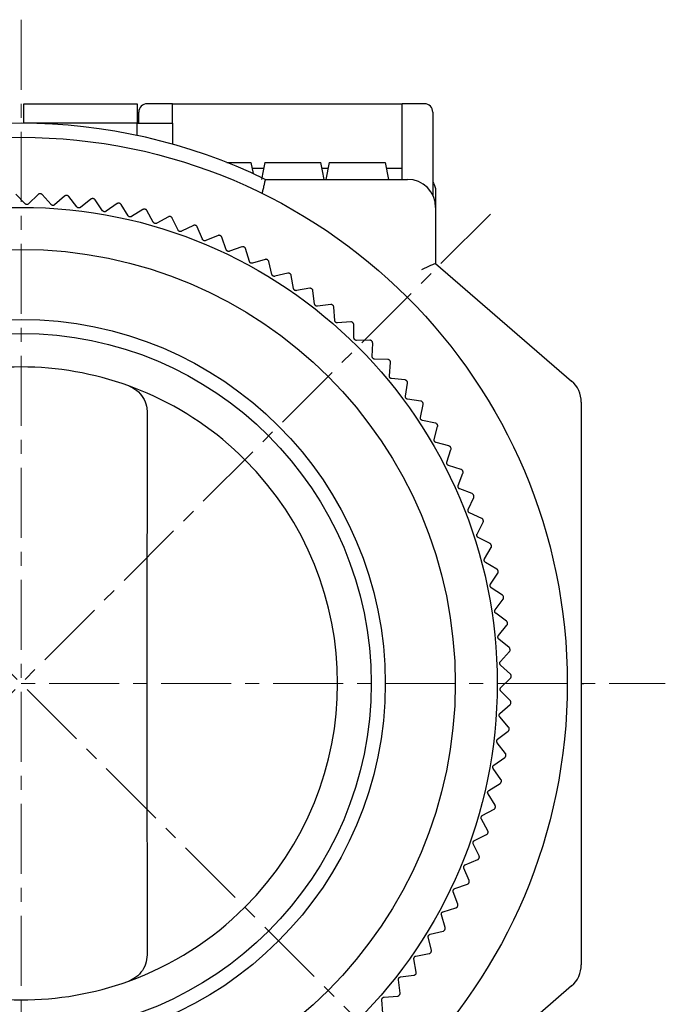
# Model space of a CAD drawing. Units: millimetres. Extents: x -425 to -7, y 6 to 220.
# Drawn here: x -80 to -57, y 89 to 124 of the extents above; entities that cross this region are included whole.
import ezdxf

# ---------------------------------------------------------------- set-up
doc = ezdxf.new("R2010")
doc.units = ezdxf.units.MM
doc.linetypes.add('CENTERX2', pattern=[4, 2.5, -0.5, 0.5, -0.5])
for name, color, linetype, lineweight in [('CENTER-ScaleR1', 7, 'CENTERX2', 13), ('中線', 3, 'Continuous', 25), ('中線-ScaleR1', 3, 'Continuous', 25)]:
    doc.layers.add(name, color=color, linetype=linetype, lineweight=lineweight)

msp = doc.modelspace()

# ---------------------------------------------------------------- linework, layer by layer
at = {"layer": 'CENTER-ScaleR1', "color": 7}
for p, q in [((-80, 123.7), (-80, 76.3)), ((-103, 100), (-57, 100))]:
    msp.add_line(p, q, dxfattribs=at)
at = {"layer": 'CENTER-ScaleR1'}
for p, q in [((-96.758, 116.758), (-63.242, 83.242)), ((-63.242, 116.758), (-96.758, 83.242))]:
    msp.add_line(p, q, dxfattribs=at)
at = {"layer": '中線', "color": 7, "flags": 128}
for points in [[(-71.3, 118.6), (-71.361, 118.3), (-71.422, 118)], [(-69.178, 118), (-69.239, 118.3), (-69.3, 118.6)], [(-79.308, 117.486), (-79.31, 117.486), (-79.312, 117.486), (-79.314, 117.487), (-79.316, 117.487), (-79.317, 117.487), (-79.319, 117.487), (-79.321, 117.487), (-79.323, 117.487)], [(-77.422, 117.309), (-77.424, 117.309), (-77.425, 117.31), (-77.427, 117.31), (-77.429, 117.31), (-77.431, 117.31), (-77.432, 117.311), (-77.434, 117.311), (-77.436, 117.311)], [(-73.761, 116.35), (-73.763, 116.351), (-73.765, 116.351), (-73.766, 116.352), (-73.768, 116.353), (-73.77, 116.353), (-73.771, 116.354), (-73.773, 116.355), (-73.775, 116.355)], [(-65.2, 115), (-65.208, 114.997), (-65.23, 114.986), (-65.267, 114.969), (-65.317, 114.947), (-65.379, 114.918), (-65.45, 114.886), (-65.529, 114.85), (-65.613, 114.811), (-65.7, 114.771)], [(-63.208, 104.928), (-63.209, 104.93), (-63.209, 104.931), (-63.21, 104.933), (-63.21, 104.935), (-63.211, 104.937), (-63.211, 104.938), (-63.212, 104.94), (-63.212, 104.942)], [(-62.632, 102.147), (-62.632, 102.148), (-62.633, 102.15), (-62.633, 102.152), (-62.633, 102.154), (-62.633, 102.155), (-62.633, 102.157), (-62.634, 102.159), (-62.634, 102.161)], [(-62.541, 101.203), (-62.542, 101.205), (-62.542, 101.207), (-62.542, 101.208), (-62.542, 101.21), (-62.542, 101.212), (-62.542, 101.214), (-62.542, 101.216), (-62.542, 101.217)], [(-62.514, 99.308), (-62.514, 99.31), (-62.514, 99.312), (-62.513, 99.314), (-62.513, 99.316), (-62.513, 99.317), (-62.513, 99.319), (-62.513, 99.321), (-62.513, 99.323)], [(-62.691, 97.422), (-62.691, 97.424), (-62.69, 97.425), (-62.69, 97.427), (-62.69, 97.429), (-62.69, 97.431), (-62.689, 97.432), (-62.689, 97.434), (-62.689, 97.436)], [(-63.65, 93.761), (-63.649, 93.763), (-63.649, 93.765), (-63.648, 93.766), (-63.647, 93.768), (-63.647, 93.77), (-63.646, 93.771), (-63.645, 93.773), (-63.645, 93.775)]]:
    msp.add_lwpolyline(points, dxfattribs=at)
at = {"layer": '中線-ScaleR1', "color": 7}
for p, q in [((-79.9, 120.7), (-75.85, 120.7)), ((-79.9, 120), (-79.9, 120.7)), ((-75.85, 120.7), (-75.85, 120)), ((-74.6, 120.7), (-75.5, 120.7)), ((-74.6, 120), (-74.6, 120.7)), ((-74.6, 120.7), (-66.4, 120.7)), ((-65.6, 120.7), (-66.4, 120.7)), ((-66.4, 118), (-66.4, 120.7)), ((-75.8, 120), (-75.8, 120.4)), ((-65.3, 120.4), (-65.3, 117.436)), ((-79.9, 120), (-79.9, 120)), ((-75.85, 120), (-79.9, 120)), ((-75.85, 119.565), (-75.85, 120)), ((-75.85, 120), (-74.6, 120)), ((-74.6, 120), (-74.6, 119.94)), ((-74.6, 119.94), (-74.6, 119.257)), ((-72.649, 118.6), (-71.8, 118.6)), ((-71.8, 118.6), (-71.72, 118.205)), ((-69, 118.6), (-69.122, 118)), ((-69, 118.6), (-67, 118.6)), ((-67, 118.6), (-66.878, 118)), ((-71.759, 118.398), (-71.341, 118.398)), ((-69.259, 118.398), (-69.041, 118.398)), ((-66.959, 118.398), (-66.4, 118.398)), ((-71.282, 118), (-66.2, 118)), ((-79.857, 117.13), (-80.19, 117.471)), ((-79.389, 117.461), (-79.73, 117.128)), ((-78.93, 117.097), (-79.244, 117.456)), ((-78.363, 117.423), (-78.377, 117.425)), ((-65.2, 117.5), (-65.2, 117)), ((-78.445, 117.403), (-78.803, 117.089)), ((-78.006, 117.014), (-78.3, 117.389)), ((-77.505, 117.293), (-77.88, 116.999)), ((-77.088, 116.881), (-77.361, 117.272)), ((-76.572, 117.132), (-76.963, 116.859)), ((-76.489, 117.144), (-76.503, 117.147)), ((-76.178, 116.699), (-76.43, 117.103)), ((-75.65, 116.922), (-76.054, 116.67)), ((-75.566, 116.929), (-75.579, 116.932)), ((-75.28, 116.467), (-75.51, 116.885)), ((-65.2, 117), (-65.2, 115)), ((-74.74, 116.661), (-75.158, 116.432)), ((-74.656, 116.664), (-74.669, 116.668)), ((-74.395, 116.188), (-74.602, 116.617)), ((-73.846, 116.352), (-74.275, 116.146)), ((-73.527, 115.86), (-73.71, 116.301)), ((-72.969, 115.995), (-73.409, 115.812)), ((-72.885, 115.988), (-72.898, 115.994)), ((-72.678, 115.487), (-72.837, 115.936)), ((-72.114, 115.591), (-72.563, 115.432)), ((-72.03, 115.58), (-72.043, 115.586)), ((-71.85, 115.068), (-71.985, 115.525)), ((-71.281, 115.141), (-71.739, 115.007)), ((-71.198, 115.125), (-71.211, 115.133)), ((-71.046, 114.604), (-71.156, 115.068)), ((-65.2, 115), (-60.346, 110.799)), ((-70.474, 114.647), (-70.938, 114.537)), ((-70.392, 114.627), (-70.404, 114.635)), ((-70.269, 114.098), (-70.353, 114.567)), ((-69.695, 114.11), (-70.164, 114.026)), ((-69.615, 114.085), (-69.626, 114.094)), ((-69.52, 113.551), (-69.579, 114.024)), ((-68.946, 113.531), (-69.42, 113.472)), ((-68.867, 113.502), (-68.878, 113.511)), ((-68.802, 112.963), (-68.835, 113.439)), ((-68.23, 112.913), (-68.706, 112.88)), ((-68.153, 112.88), (-68.163, 112.889)), ((-68.116, 112.338), (-68.123, 112.815)), ((-67.548, 112.257), (-68.025, 112.25)), ((-67.473, 112.219), (-67.483, 112.23)), ((-67.466, 111.677), (-67.447, 112.153)), ((-66.903, 111.565), (-67.379, 111.583)), ((-66.852, 110.981), (-66.808, 111.456)), ((-66.829, 111.523), (-66.839, 111.534)), ((-66.296, 110.839), (-66.771, 110.883)), ((-66.225, 110.793), (-66.234, 110.805)), ((-66.277, 110.253), (-66.207, 110.725)), ((-65.729, 110.081), (-66.201, 110.151)), ((-65.661, 110.032), (-65.669, 110.043)), ((-60, 110.043), (-60, 89.957)), ((-65.742, 109.495), (-65.646, 109.962)), ((-65.205, 109.293), (-65.672, 109.389)), ((-65.249, 108.709), (-65.128, 109.17)), ((-65.139, 109.241), (-65.146, 109.253)), ((-64.723, 108.479), (-65.184, 108.599)), ((-64.799, 107.898), (-64.653, 108.352)), ((-64.66, 108.423), (-64.667, 108.435)), ((-64.287, 107.639), (-64.741, 107.785)), ((-64.227, 107.58), (-64.233, 107.593)), ((-64.393, 107.063), (-64.224, 107.509)), ((-63.896, 106.777), (-64.341, 106.947)), ((-64.034, 106.208), (-63.84, 106.644)), ((-63.839, 106.715), (-63.845, 106.728)), ((-63.553, 105.896), (-63.988, 106.089)), ((-63.5, 105.83), (-63.504, 105.843)), ((-63.721, 105.335), (-63.504, 105.759)), ((-63.258, 104.996), (-63.682, 105.213)), ((-63.456, 104.445), (-63.217, 104.857)), ((-63.012, 104.083), (-63.424, 104.322)), ((-63.24, 103.543), (-62.978, 103.942)), ((-62.966, 104.012), (-62.969, 104.026)), ((-62.816, 103.157), (-63.214, 103.419)), ((-63.073, 102.631), (-62.79, 103.014)), ((-62.774, 103.084), (-62.776, 103.098)), ((-62.67, 102.222), (-63.054, 102.505)), ((-62.955, 101.71), (-62.652, 102.078)), ((-62.575, 101.281), (-62.943, 101.584)), ((-62.888, 100.785), (-62.565, 101.136)), ((-62.531, 100.335), (-62.882, 100.658)), ((-62.502, 100.256), (-62.502, 100.27)), ((-62.87, 99.857), (-62.529, 100.19)), ((-60, 100), (-59.912, 100)), ((-62.539, 99.389), (-62.872, 99.73)), ((-62.903, 98.93), (-62.544, 99.244)), ((-62.597, 98.445), (-62.911, 98.803)), ((-62.986, 98.006), (-62.611, 98.3)), ((-62.577, 98.363), (-62.575, 98.377)), ((-62.707, 97.505), (-63.001, 97.88)), ((-63.119, 97.088), (-62.728, 97.361)), ((-62.868, 96.572), (-63.141, 96.963)), ((-63.301, 96.178), (-62.897, 96.43)), ((-62.856, 96.489), (-62.853, 96.503)), ((-63.078, 95.65), (-63.33, 96.054)), ((-63.533, 95.28), (-63.115, 95.51)), ((-63.071, 95.566), (-63.068, 95.579)), ((-63.339, 94.74), (-63.568, 95.158)), ((-63.812, 94.395), (-63.383, 94.602)), ((-63.336, 94.656), (-63.332, 94.669)), ((-63.648, 93.846), (-63.854, 94.275)), ((-64.14, 93.527), (-63.699, 93.71)), ((-64.005, 92.969), (-64.188, 93.409)), ((-64.513, 92.678), (-64.064, 92.837)), ((-64.012, 92.885), (-64.006, 92.898)), ((-64.409, 92.114), (-64.568, 92.563)), ((-64.932, 91.85), (-64.475, 91.985)), ((-64.42, 92.03), (-64.414, 92.043)), ((-64.859, 91.281), (-64.993, 91.739)), ((-65.396, 91.046), (-64.932, 91.156)), ((-64.875, 91.198), (-64.867, 91.211)), ((-65.353, 90.474), (-65.463, 90.938)), ((-65.902, 90.269), (-65.433, 90.353)), ((-65.373, 90.392), (-65.365, 90.404)), ((-65.89, 89.695), (-65.974, 90.164)), ((-66.469, 88.946), (-66.528, 89.42)), ((-66.449, 89.52), (-65.976, 89.579)), ((-65.915, 89.615), (-65.906, 89.626)), ((-60.346, 89.201), (-65.2, 85)), ((-67.087, 88.23), (-67.12, 88.706)), ((-67.037, 88.802), (-66.561, 88.835)), ((-66.498, 88.867), (-66.489, 88.878))]:
    msp.add_line(p, q, dxfattribs=at)
at = {"layer": '中線-ScaleR1', "color": 6}
for p, q in [((-75.5, 110.365), (-76.159, 110.627)), ((-75.506, 104.5), (-75.506, 95.5))]:
    msp.add_line(p, q, dxfattribs=at)
at = {"layer": '中線-ScaleR1', "color": 7}
for radius in [19.5, 17, 15.5, 13]:
    msp.add_circle((-80, 100), radius, dxfattribs=at)
at = {"layer": '中線-ScaleR1', "color": 6}
msp.add_circle((-80, 100), 12.5, dxfattribs=at)
at = {"layer": '中線-ScaleR1', "color": 7}
for centre, radius, start, end in [((-75.5, 120.4), 0.3, 90, 180), ((-65.6, 120.4), 0.3, 0, 90), ((-80, 100), 20, 64.1581, 115.8419), ((-66.2, 117), 1, 0, 90), ((-61, 110.043), 1, 0, 49.1276), ((-61, 89.957), 1, 310.8724, 0)]:
    msp.add_arc(centre, radius, start, end, dxfattribs=at)
at = {"layer": '中線-ScaleR1', "color": 6}
for start, end in [(70.129, 109.871), (45, 66.5324), (315, 45), (289.871, 315), (250.129, 289.871)]:
    msp.add_arc((-80, 100), 11.3, start, end, dxfattribs=at)
at = {"layer": '中線-ScaleR1', "color": 7}
for points, knots in [([(-71.3, 118.6), (-71.3, 118.6), (-71.299, 118.6), (-71.288, 118.6), (-71.264, 118.6), (-71.231, 118.6), (-71.195, 118.6), (-71.151, 118.6), (-71.101, 118.6), (-71.041, 118.6), (-70.971, 118.6), (-70.895, 118.6), (-70.809, 118.6), (-70.714, 118.6), (-70.637, 118.6), (-70.556, 118.6), (-70.471, 118.6), (-70.376, 118.6), (-70.272, 118.6), (-70.161, 118.6), (-70.055, 118.6), (-69.954, 118.6), (-69.861, 118.6), (-69.776, 118.6), (-69.698, 118.6), (-69.629, 118.6), (-69.567, 118.6), (-69.494, 118.6), (-69.435, 118.6), (-69.388, 118.6), (-69.35, 118.6), (-69.323, 118.6), (-69.307, 118.6), (-69.3, 118.6), (-69.302, 118.6), (-69.302, 118.6)], [0, 0, 0, 0, 0.016835, 0.063637, 0.110441, 0.133828, 0.180642, 0.20403, 0.22742, 0.274263, 0.297657, 0.321054, 0.366292, 0.388864, 0.411441, 0.434024, 0.456613, 0.479206, 0.507132, 0.535057, 0.562971, 0.590873, 0.618763, 0.646639, 0.674504, 0.702363, 0.730216, 0.758065, 0.813847, 0.841689, 0.869529, 0.925266, 0.953105, 0.980943, 1, 1, 1, 1]), ([(-71.282, 118), (-71.283, 117.995), (-71.286, 117.984), (-71.305, 117.901), (-71.333, 117.779), (-71.365, 117.64), (-71.388, 117.543), (-71.397, 117.502), (-71.398, 117.5)], [0, 0, 0, 0, 0.207864, 0.415648, 0.625736, 0.840891, 0.991503, 1, 1, 1, 1]), ([(-65.3, 117.903), (-65.283, 117.876), (-65.213, 117.764), (-65.2, 117.612), (-65.2, 117.504), (-65.2, 117.5)], [0, 0, 0, 0, 0.238572, 0.975064, 1, 1, 1, 1]), ([(-79.323, 117.487), (-79.332, 117.486), (-79.35, 117.485), (-79.373, 117.475), (-79.384, 117.466), (-79.389, 117.461)], [0, 0, 0, 0, 0.360718, 0.723358, 1, 1, 1, 1]), ([(-79.244, 117.456), (-79.251, 117.462), (-79.265, 117.475), (-79.288, 117.485), (-79.303, 117.486), (-79.308, 117.486)], [0, 0, 0, 0, 0.397484, 0.800176, 1, 1, 1, 1]), ([(-78.377, 117.425), (-78.386, 117.425), (-78.404, 117.425), (-78.428, 117.416), (-78.439, 117.407), (-78.445, 117.403)], [0, 0, 0, 0, 0.360731, 0.723375, 1, 1, 1, 1]), ([(-78.3, 117.389), (-78.307, 117.396), (-78.32, 117.41), (-78.343, 117.42), (-78.358, 117.423), (-78.363, 117.423)], [0, 0, 0, 0, 0.397337, 0.800049, 1, 1, 1, 1]), ([(-79.73, 117.128), (-79.737, 117.122), (-79.752, 117.111), (-79.78, 117.102), (-79.809, 117.103), (-79.834, 117.111), (-79.85, 117.122), (-79.856, 117.129), (-79.857, 117.13)], [0, 0, 0, 0, 0.203764, 0.410119, 0.599987, 0.780893, 0.969563, 1, 1, 1, 1]), ([(-78.803, 117.089), (-78.811, 117.083), (-78.826, 117.072), (-78.855, 117.065), (-78.883, 117.067), (-78.908, 117.077), (-78.923, 117.089), (-78.929, 117.096), (-78.93, 117.097)], [0, 0, 0, 0, 0.203699, 0.410063, 0.599936, 0.780841, 0.969511, 1, 1, 1, 1]), ([(-77.436, 117.311), (-77.445, 117.312), (-77.463, 117.313), (-77.487, 117.305), (-77.499, 117.297), (-77.505, 117.293)], [0, 0, 0, 0, 0.360737, 0.723368, 1, 1, 1, 1]), ([(-77.361, 117.272), (-77.367, 117.279), (-77.38, 117.293), (-77.402, 117.305), (-77.417, 117.308), (-77.422, 117.309)], [0, 0, 0, 0, 0.397167, 0.799903, 1, 1, 1, 1]), ([(-76.503, 117.147), (-76.512, 117.148), (-76.53, 117.15), (-76.554, 117.144), (-76.567, 117.136), (-76.572, 117.132)], [0, 0, 0, 0, 0.360738, 0.723374, 1, 1, 1, 1]), ([(-76.43, 117.103), (-76.436, 117.111), (-76.447, 117.126), (-76.469, 117.139), (-76.484, 117.143), (-76.489, 117.144)], [0, 0, 0, 0, 0.3973457, 0.8000487, 1, 1, 1, 1]), ([(-77.88, 116.999), (-77.888, 116.994), (-77.903, 116.983), (-77.932, 116.978), (-77.96, 116.982), (-77.985, 116.993), (-77.999, 117.005), (-78.005, 117.013), (-78.006, 117.014)], [0, 0, 0, 0, 0.203622, 0.409997, 0.599874, 0.78078, 0.969443, 1, 1, 1, 1]), ([(-76.963, 116.859), (-76.971, 116.854), (-76.987, 116.845), (-77.016, 116.841), (-77.044, 116.846), (-77.068, 116.859), (-77.081, 116.872), (-77.087, 116.88), (-77.088, 116.881)], [0, 0, 0, 0, 0.203532, 0.409918, 0.599804, 0.780707, 0.969365, 1, 1, 1, 1]), ([(-75.579, 116.932), (-75.588, 116.934), (-75.606, 116.937), (-75.631, 116.932), (-75.644, 116.925), (-75.65, 116.922)], [0, 0, 0, 0, 0.360734, 0.723367, 1, 1, 1, 1]), ([(-75.51, 116.885), (-75.515, 116.893), (-75.525, 116.909), (-75.546, 116.923), (-75.561, 116.927), (-75.566, 116.929)], [0, 0, 0, 0, 0.397495, 0.800184, 1, 1, 1, 1]), ([(-76.054, 116.67), (-76.063, 116.666), (-76.079, 116.657), (-76.109, 116.655), (-76.136, 116.662), (-76.16, 116.676), (-76.172, 116.689), (-76.178, 116.698), (-76.178, 116.699)], [0, 0, 0, 0, 0.203612, 0.409989, 0.599868, 0.780773, 0.969437, 1, 1, 1, 1]), ([(-75.158, 116.432), (-75.166, 116.428), (-75.183, 116.421), (-75.213, 116.42), (-75.24, 116.428), (-75.262, 116.443), (-75.274, 116.458), (-75.279, 116.466), (-75.28, 116.467)], [0, 0, 0, 0, 0.203696, 0.410057, 0.599929, 0.78083, 0.9695, 1, 1, 1, 1]), ([(-74.669, 116.668), (-74.678, 116.67), (-74.696, 116.674), (-74.721, 116.671), (-74.734, 116.664), (-74.74, 116.661)], [0, 0, 0, 0, 0.360714, 0.723348, 1, 1, 1, 1]), ([(-74.602, 116.617), (-74.607, 116.625), (-74.616, 116.641), (-74.637, 116.657), (-74.651, 116.662), (-74.656, 116.664)], [0, 0, 0, 0, 0.397623, 0.800297, 1, 1, 1, 1]), ([(-74.275, 116.146), (-74.284, 116.142), (-74.301, 116.136), (-74.331, 116.137), (-74.358, 116.146), (-74.379, 116.163), (-74.39, 116.178), (-74.395, 116.186), (-74.395, 116.188)], [0, 0, 0, 0, 0.203759, 0.410114, 0.599977, 0.780884, 0.969564, 1, 1, 1, 1]), ([(-73.775, 116.355), (-73.783, 116.358), (-73.801, 116.363), (-73.826, 116.36), (-73.84, 116.355), (-73.846, 116.352)], [0, 0, 0, 0, 0.360688, 0.723325, 1, 1, 1, 1]), ([(-73.71, 116.301), (-73.715, 116.309), (-73.723, 116.326), (-73.743, 116.342), (-73.757, 116.348), (-73.761, 116.35)], [0, 0, 0, 0, 0.397737, 0.800384, 1, 1, 1, 1]), ([(-73.409, 115.812), (-73.418, 115.809), (-73.436, 115.803), (-73.466, 115.806), (-73.492, 115.817), (-73.512, 115.835), (-73.523, 115.85), (-73.527, 115.859), (-73.527, 115.86)], [0, 0, 0, 0, 0.203817, 0.410163, 0.600028, 0.780937, 0.96961, 1, 1, 1, 1]), ([(-72.898, 115.994), (-72.907, 115.997), (-72.924, 116.003), (-72.949, 116.002), (-72.963, 115.997), (-72.969, 115.995)], [0, 0, 0, 0, 0.360654, 0.723288, 1, 1, 1, 1]), ([(-72.837, 115.936), (-72.841, 115.945), (-72.849, 115.962), (-72.867, 115.979), (-72.881, 115.986), (-72.885, 115.988)], [0, 0, 0, 0, 0.397818, 0.800463, 1, 1, 1, 1]), ([(-72.563, 115.432), (-72.572, 115.43), (-72.59, 115.425), (-72.619, 115.429), (-72.645, 115.442), (-72.665, 115.46), (-72.674, 115.476), (-72.677, 115.486), (-72.678, 115.487)], [0, 0, 0, 0, 0.203866, 0.410206, 0.600064, 0.780972, 0.969655, 1, 1, 1, 1]), ([(-72.043, 115.586), (-72.051, 115.59), (-72.068, 115.596), (-72.093, 115.597), (-72.107, 115.593), (-72.114, 115.591)], [0, 0, 0, 0, 0.36061, 0.723245, 1, 1, 1, 1]), ([(-71.985, 115.525), (-71.988, 115.534), (-71.995, 115.551), (-72.013, 115.57), (-72.026, 115.577), (-72.03, 115.58)], [0, 0, 0, 0, 0.397912, 0.800539, 1, 1, 1, 1]), ([(-71.739, 115.007), (-71.748, 115.005), (-71.766, 115.001), (-71.795, 115.007), (-71.82, 115.021), (-71.838, 115.04), (-71.847, 115.057), (-71.85, 115.066), (-71.85, 115.068)], [0, 0, 0, 0, 0.203908, 0.410245, 0.6001, 0.781004, 0.969686, 1, 1, 1, 1]), ([(-71.211, 115.133), (-71.219, 115.136), (-71.235, 115.144), (-71.26, 115.146), (-71.275, 115.143), (-71.281, 115.141)], [0, 0, 0, 0, 0.360563, 0.723189, 1, 1, 1, 1]), ([(-71.156, 115.068), (-71.159, 115.077), (-71.165, 115.095), (-71.181, 115.114), (-71.194, 115.123), (-71.198, 115.125)], [0, 0, 0, 0, 0.397978, 0.800592, 1, 1, 1, 1]), ([(-70.404, 114.635), (-70.412, 114.639), (-70.428, 114.647), (-70.453, 114.65), (-70.468, 114.648), (-70.474, 114.647)], [0, 0, 0, 0, 0.36049, 0.723121, 1, 1, 1, 1]), ([(-70.353, 114.567), (-70.356, 114.576), (-70.361, 114.595), (-70.376, 114.615), (-70.388, 114.624), (-70.392, 114.627)], [0, 0, 0, 0, 0.398032, 0.800638, 1, 1, 1, 1]), ([(-70.938, 114.537), (-70.947, 114.536), (-70.966, 114.533), (-70.995, 114.541), (-71.019, 114.556), (-71.036, 114.576), (-71.044, 114.594), (-71.046, 114.603), (-71.046, 114.604)], [0, 0, 0, 0, 0.203948, 0.410269, 0.600123, 0.781032, 0.969715, 1, 1, 1, 1]), ([(-70.164, 114.026), (-70.174, 114.025), (-70.192, 114.023), (-70.221, 114.032), (-70.244, 114.048), (-70.26, 114.07), (-70.267, 114.087), (-70.269, 114.097), (-70.269, 114.098)], [0, 0, 0, 0, 0.2039763, 0.4102975, 0.6001526, 0.7810502, 0.9697409, 1, 1, 1, 1]), ([(-69.626, 114.094), (-69.634, 114.098), (-69.649, 114.108), (-69.674, 114.112), (-69.689, 114.11), (-69.695, 114.11)], [0, 0, 0, 0, 0.360414, 0.723029, 1, 1, 1, 1]), ([(-69.579, 114.024), (-69.581, 114.033), (-69.585, 114.051), (-69.599, 114.072), (-69.611, 114.082), (-69.615, 114.085)], [0, 0, 0, 0, 0.398083, 0.800687, 1, 1, 1, 1]), ([(-69.42, 113.472), (-69.429, 113.472), (-69.448, 113.471), (-69.475, 113.482), (-69.497, 113.499), (-69.513, 113.522), (-69.518, 113.54), (-69.52, 113.549), (-69.52, 113.551)], [0, 0, 0, 0, 0.204002, 0.410321, 0.600169, 0.781076, 0.969768, 1, 1, 1, 1]), ([(-68.878, 113.511), (-68.886, 113.516), (-68.901, 113.527), (-68.925, 113.532), (-68.94, 113.532), (-68.946, 113.531)], [0, 0, 0, 0, 0.360321, 0.722932, 1, 1, 1, 1]), ([(-68.835, 113.439), (-68.836, 113.448), (-68.839, 113.467), (-68.852, 113.489), (-68.864, 113.499), (-68.867, 113.502)], [0, 0, 0, 0, 0.398125, 0.800723, 1, 1, 1, 1]), ([(-68.706, 112.88), (-68.715, 112.88), (-68.734, 112.88), (-68.761, 112.892), (-68.782, 112.911), (-68.796, 112.934), (-68.801, 112.952), (-68.802, 112.962), (-68.802, 112.963)], [0, 0, 0, 0, 0.2040201, 0.410337, 0.6001848, 0.781085, 0.969781, 1, 1, 1, 1]), ([(-68.163, 112.889), (-68.17, 112.895), (-68.185, 112.906), (-68.209, 112.913), (-68.224, 112.913), (-68.23, 112.913)], [0, 0, 0, 0, 0.360209, 0.72281, 1, 1, 1, 1]), ([(-68.123, 112.815), (-68.124, 112.824), (-68.126, 112.843), (-68.138, 112.865), (-68.149, 112.876), (-68.153, 112.88)], [0, 0, 0, 0, 0.398147, 0.800752, 1, 1, 1, 1]), ([(-68.025, 112.25), (-68.034, 112.25), (-68.053, 112.252), (-68.079, 112.265), (-68.099, 112.285), (-68.112, 112.309), (-68.116, 112.327), (-68.116, 112.337), (-68.116, 112.338)], [0, 0, 0, 0, 0.204038, 0.410347, 0.600195, 0.7811, 0.969788, 1, 1, 1, 1]), ([(-67.483, 112.23), (-67.489, 112.236), (-67.503, 112.247), (-67.527, 112.256), (-67.542, 112.256), (-67.548, 112.257)], [0, 0, 0, 0, 0.360095, 0.722692, 1, 1, 1, 1]), ([(-67.447, 112.153), (-67.448, 112.162), (-67.449, 112.181), (-67.459, 112.204), (-67.469, 112.216), (-67.473, 112.219)], [0, 0, 0, 0, 0.398173, 0.800762, 1, 1, 1, 1]), ([(-67.379, 111.583), (-67.389, 111.584), (-67.407, 111.587), (-67.433, 111.602), (-67.452, 111.623), (-67.463, 111.647), (-67.466, 111.666), (-67.466, 111.675), (-67.466, 111.677)], [0, 0, 0, 0, 0.204046, 0.410363, 0.600204, 0.781109, 0.969808, 1, 1, 1, 1]), ([(-66.839, 111.534), (-66.845, 111.54), (-66.859, 111.553), (-66.882, 111.562), (-66.897, 111.564), (-66.903, 111.565)], [0, 0, 0, 0, 0.3599409, 0.7225363, 1, 1, 1, 1]), ([(-66.808, 111.456), (-66.808, 111.465), (-66.807, 111.484), (-66.817, 111.508), (-66.826, 111.519), (-66.829, 111.523)], [0, 0, 0, 0, 0.398183, 0.800779, 1, 1, 1, 1]), ([(-66.771, 110.883), (-66.78, 110.885), (-66.798, 110.888), (-66.823, 110.904), (-66.841, 110.926), (-66.851, 110.951), (-66.853, 110.97), (-66.852, 110.98), (-66.852, 110.981)], [0, 0, 0, 0, 0.204052, 0.410366, 0.600206, 0.781112, 0.969812, 1, 1, 1, 1]), ([(-66.234, 110.805), (-66.24, 110.811), (-66.252, 110.824), (-66.275, 110.835), (-66.29, 110.838), (-66.296, 110.839)], [0, 0, 0, 0, 0.359773, 0.722355, 1, 1, 1, 1]), ([(-66.207, 110.725), (-66.206, 110.734), (-66.205, 110.753), (-66.213, 110.777), (-66.222, 110.789), (-66.225, 110.793)], [0, 0, 0, 0, 0.398195, 0.800784, 1, 1, 1, 1]), ([(-66.201, 110.151), (-66.21, 110.153), (-66.228, 110.157), (-66.252, 110.175), (-66.269, 110.198), (-66.277, 110.223), (-66.278, 110.242), (-66.277, 110.252), (-66.277, 110.253)], [0, 0, 0, 0, 0.204054, 0.410369, 0.600213, 0.781115, 0.969812, 1, 1, 1, 1]), ([(-65.669, 110.043), (-65.675, 110.05), (-65.687, 110.064), (-65.708, 110.076), (-65.723, 110.079), (-65.729, 110.081)], [0, 0, 0, 0, 0.359577, 0.722146, 1, 1, 1, 1]), ([(-65.646, 109.962), (-65.645, 109.971), (-65.643, 109.99), (-65.65, 110.015), (-65.658, 110.028), (-65.661, 110.032)], [0, 0, 0, 0, 0.398204, 0.800788, 1, 1, 1, 1]), ([(-65.672, 109.389), (-65.681, 109.392), (-65.699, 109.397), (-65.721, 109.416), (-65.737, 109.439), (-65.744, 109.465), (-65.744, 109.484), (-65.742, 109.494), (-65.742, 109.495)], [0, 0, 0, 0, 0.204063, 0.410373, 0.60022, 0.78112, 0.96982, 1, 1, 1, 1]), ([(-65.146, 109.253), (-65.152, 109.26), (-65.163, 109.275), (-65.184, 109.288), (-65.198, 109.292), (-65.205, 109.293)], [0, 0, 0, 0, 0.359779, 0.722363, 1, 1, 1, 1]), ([(-65.128, 109.17), (-65.126, 109.18), (-65.123, 109.198), (-65.129, 109.223), (-65.136, 109.236), (-65.139, 109.241)], [0, 0, 0, 0, 0.398192, 0.800779, 1, 1, 1, 1]), ([(-65.184, 108.599), (-65.193, 108.603), (-65.211, 108.609), (-65.233, 108.629), (-65.247, 108.653), (-65.253, 108.68), (-65.251, 108.698), (-65.249, 108.708), (-65.249, 108.709)], [0, 0, 0, 0, 0.204056, 0.410366, 0.600208, 0.781115, 0.969811, 1, 1, 1, 1]), ([(-64.667, 108.435), (-64.672, 108.443), (-64.682, 108.458), (-64.703, 108.472), (-64.717, 108.477), (-64.723, 108.479)], [0, 0, 0, 0, 0.359949, 0.72254, 1, 1, 1, 1]), ([(-64.653, 108.352), (-64.651, 108.361), (-64.647, 108.379), (-64.651, 108.405), (-64.658, 108.418), (-64.66, 108.423)], [0, 0, 0, 0, 0.398179, 0.800764, 1, 1, 1, 1]), ([(-64.741, 107.785), (-64.749, 107.788), (-64.766, 107.796), (-64.787, 107.817), (-64.8, 107.842), (-64.804, 107.869), (-64.802, 107.887), (-64.799, 107.897), (-64.799, 107.898)], [0, 0, 0, 0, 0.204047, 0.410361, 0.600203, 0.781106, 0.969807, 1, 1, 1, 1]), ([(-64.233, 107.593), (-64.238, 107.6), (-64.247, 107.616), (-64.267, 107.631), (-64.28, 107.637), (-64.287, 107.639)], [0, 0, 0, 0, 0.360097, 0.722707, 1, 1, 1, 1]), ([(-64.224, 107.509), (-64.221, 107.518), (-64.216, 107.536), (-64.219, 107.561), (-64.225, 107.575), (-64.227, 107.58)], [0, 0, 0, 0, 0.398146, 0.80074, 1, 1, 1, 1]), ([(-64.341, 106.947), (-64.35, 106.951), (-64.367, 106.959), (-64.386, 106.981), (-64.398, 107.007), (-64.401, 107.034), (-64.397, 107.053), (-64.394, 107.062), (-64.393, 107.063)], [0, 0, 0, 0, 0.204041, 0.410354, 0.600196, 0.781102, 0.969796, 1, 1, 1, 1]), ([(-63.845, 106.728), (-63.849, 106.736), (-63.858, 106.752), (-63.877, 106.768), (-63.89, 106.775), (-63.896, 106.777)], [0, 0, 0, 0, 0.360218, 0.722821, 1, 1, 1, 1]), ([(-63.84, 106.644), (-63.837, 106.652), (-63.831, 106.67), (-63.833, 106.696), (-63.838, 106.71), (-63.839, 106.715)], [0, 0, 0, 0, 0.398122, 0.800717, 1, 1, 1, 1]), ([(-63.988, 106.089), (-63.996, 106.094), (-64.013, 106.103), (-64.031, 106.126), (-64.041, 106.153), (-64.043, 106.18), (-64.038, 106.198), (-64.035, 106.207), (-64.034, 106.208)], [0, 0, 0, 0, 0.204016, 0.410337, 0.600182, 0.781088, 0.969782, 1, 1, 1, 1]), ([(-63.504, 105.843), (-63.508, 105.852), (-63.516, 105.868), (-63.534, 105.886), (-63.547, 105.893), (-63.553, 105.896)], [0, 0, 0, 0, 0.36032, 0.722949, 1, 1, 1, 1]), ([(-63.504, 105.759), (-63.501, 105.768), (-63.494, 105.785), (-63.494, 105.811), (-63.498, 105.825), (-63.5, 105.83)], [0, 0, 0, 0, 0.398084, 0.800687, 1, 1, 1, 1]), ([(-63.682, 105.213), (-63.69, 105.218), (-63.706, 105.228), (-63.723, 105.252), (-63.731, 105.279), (-63.731, 105.307), (-63.726, 105.324), (-63.722, 105.333), (-63.721, 105.335)], [0, 0, 0, 0, 0.2039928, 0.4103187, 0.6001689, 0.7810766, 0.9697655, 1, 1, 1, 1]), ([(-63.212, 104.942), (-63.216, 104.95), (-63.222, 104.967), (-63.239, 104.986), (-63.252, 104.993), (-63.258, 104.996)], [0, 0, 0, 0, 0.360418, 0.723048, 1, 1, 1, 1]), ([(-63.217, 104.857), (-63.213, 104.866), (-63.205, 104.883), (-63.204, 104.909), (-63.207, 104.923), (-63.208, 104.928)], [0, 0, 0, 0, 0.39803, 0.800635, 1, 1, 1, 1]), ([(-63.424, 104.322), (-63.431, 104.328), (-63.447, 104.338), (-63.462, 104.363), (-63.469, 104.391), (-63.468, 104.418), (-63.462, 104.436), (-63.457, 104.444), (-63.456, 104.445)], [0, 0, 0, 0, 0.203974, 0.410299, 0.60015, 0.781052, 0.969745, 1, 1, 1, 1]), ([(-62.969, 104.026), (-62.972, 104.034), (-62.978, 104.052), (-62.994, 104.071), (-63.006, 104.079), (-63.012, 104.083)], [0, 0, 0, 0, 0.360487, 0.723111, 1, 1, 1, 1]), ([(-62.978, 103.942), (-62.974, 103.95), (-62.965, 103.967), (-62.962, 103.992), (-62.965, 104.007), (-62.966, 104.012)], [0, 0, 0, 0, 0.397975, 0.800597, 1, 1, 1, 1]), ([(-63.214, 103.419), (-63.221, 103.424), (-63.236, 103.436), (-63.25, 103.462), (-63.256, 103.49), (-63.253, 103.517), (-63.246, 103.534), (-63.241, 103.542), (-63.24, 103.543)], [0, 0, 0, 0, 0.203946, 0.410276, 0.600127, 0.781032, 0.969714, 1, 1, 1, 1]), ([(-62.776, 103.098), (-62.779, 103.106), (-62.784, 103.124), (-62.798, 103.144), (-62.81, 103.153), (-62.816, 103.157)], [0, 0, 0, 0, 0.360551, 0.72318, 1, 1, 1, 1]), ([(-62.79, 103.014), (-62.785, 103.022), (-62.775, 103.039), (-62.771, 103.064), (-62.773, 103.079), (-62.774, 103.084)], [0, 0, 0, 0, 0.397907, 0.800534, 1, 1, 1, 1]), ([(-63.054, 102.505), (-63.061, 102.511), (-63.075, 102.523), (-63.088, 102.55), (-63.092, 102.578), (-63.087, 102.605), (-63.079, 102.622), (-63.074, 102.63), (-63.073, 102.631)], [0, 0, 0, 0, 0.20391, 0.410244, 0.600099, 0.781001, 0.969684, 1, 1, 1, 1]), ([(-62.634, 102.161), (-62.636, 102.17), (-62.64, 102.187), (-62.653, 102.208), (-62.665, 102.218), (-62.67, 102.222)], [0, 0, 0, 0, 0.360608, 0.72324, 1, 1, 1, 1]), ([(-62.652, 102.078), (-62.647, 102.086), (-62.636, 102.102), (-62.631, 102.127), (-62.632, 102.142), (-62.632, 102.147)], [0, 0, 0, 0, 0.397824, 0.800464, 1, 1, 1, 1]), ([(-62.943, 101.584), (-62.95, 101.59), (-62.963, 101.603), (-62.974, 101.63), (-62.977, 101.659), (-62.971, 101.685), (-62.962, 101.702), (-62.956, 101.709), (-62.955, 101.71)], [0, 0, 0, 0, 0.203871, 0.41021, 0.600068, 0.780973, 0.969652, 1, 1, 1, 1]), ([(-62.542, 101.217), (-62.544, 101.226), (-62.547, 101.244), (-62.559, 101.266), (-62.57, 101.276), (-62.575, 101.281)], [0, 0, 0, 0, 0.360656, 0.72329, 1, 1, 1, 1]), ([(-62.565, 101.136), (-62.559, 101.143), (-62.548, 101.158), (-62.541, 101.183), (-62.541, 101.198), (-62.541, 101.203)], [0, 0, 0, 0, 0.39773, 0.800381, 1, 1, 1, 1]), ([(-62.882, 100.658), (-62.888, 100.665), (-62.901, 100.679), (-62.911, 100.706), (-62.912, 100.735), (-62.905, 100.761), (-62.895, 100.777), (-62.888, 100.784), (-62.888, 100.785)], [0, 0, 0, 0, 0.203817, 0.410166, 0.60003, 0.780936, 0.969613, 1, 1, 1, 1]), ([(-62.502, 100.27), (-62.503, 100.279), (-62.505, 100.298), (-62.516, 100.32), (-62.527, 100.331), (-62.531, 100.335)], [0, 0, 0, 0, 0.360693, 0.723337, 1, 1, 1, 1]), ([(-62.529, 100.19), (-62.523, 100.198), (-62.511, 100.212), (-62.503, 100.236), (-62.502, 100.251), (-62.502, 100.256)], [0, 0, 0, 0, 0.397616, 0.800284, 1, 1, 1, 1]), ([(-62.872, 99.73), (-62.878, 99.737), (-62.889, 99.752), (-62.898, 99.78), (-62.897, 99.809), (-62.889, 99.834), (-62.878, 99.85), (-62.871, 99.856), (-62.87, 99.857)], [0, 0, 0, 0, 0.203764, 0.410119, 0.599987, 0.780893, 0.969563, 1, 1, 1, 1]), ([(-62.544, 99.244), (-62.538, 99.251), (-62.525, 99.265), (-62.515, 99.288), (-62.514, 99.303), (-62.514, 99.308)], [0, 0, 0, 0, 0.397484, 0.800176, 1, 1, 1, 1]), ([(-62.513, 99.323), (-62.514, 99.332), (-62.515, 99.35), (-62.525, 99.373), (-62.534, 99.384), (-62.539, 99.389)], [0, 0, 0, 0, 0.360718, 0.723358, 1, 1, 1, 1]), ([(-62.911, 98.803), (-62.917, 98.811), (-62.928, 98.826), (-62.935, 98.855), (-62.933, 98.883), (-62.923, 98.908), (-62.911, 98.923), (-62.904, 98.929), (-62.903, 98.93)], [0, 0, 0, 0, 0.203699, 0.410063, 0.599936, 0.780841, 0.969511, 1, 1, 1, 1]), ([(-62.575, 98.377), (-62.575, 98.386), (-62.575, 98.404), (-62.584, 98.428), (-62.593, 98.439), (-62.597, 98.445)], [0, 0, 0, 0, 0.360731, 0.723375, 1, 1, 1, 1]), ([(-62.611, 98.3), (-62.604, 98.307), (-62.59, 98.32), (-62.58, 98.343), (-62.577, 98.358), (-62.577, 98.363)], [0, 0, 0, 0, 0.397337, 0.800049, 1, 1, 1, 1]), ([(-63.001, 97.88), (-63.006, 97.888), (-63.017, 97.903), (-63.022, 97.932), (-63.018, 97.96), (-63.007, 97.985), (-62.995, 97.999), (-62.987, 98.005), (-62.986, 98.006)], [0, 0, 0, 0, 0.203622, 0.409997, 0.599874, 0.78078, 0.969443, 1, 1, 1, 1]), ([(-62.728, 97.361), (-62.721, 97.367), (-62.707, 97.38), (-62.695, 97.402), (-62.692, 97.417), (-62.691, 97.422)], [0, 0, 0, 0, 0.3971619, 0.799894, 1, 1, 1, 1]), ([(-62.689, 97.436), (-62.688, 97.445), (-62.687, 97.463), (-62.695, 97.487), (-62.703, 97.499), (-62.707, 97.505)], [0, 0, 0, 0, 0.360737, 0.723368, 1, 1, 1, 1]), ([(-63.141, 96.963), (-63.146, 96.971), (-63.155, 96.987), (-63.159, 97.016), (-63.154, 97.044), (-63.141, 97.068), (-63.128, 97.081), (-63.12, 97.087), (-63.119, 97.088)], [0, 0, 0, 0, 0.203517, 0.409909, 0.599797, 0.7807, 0.969363, 1, 1, 1, 1]), ([(-62.897, 96.43), (-62.889, 96.436), (-62.874, 96.447), (-62.861, 96.469), (-62.857, 96.484), (-62.856, 96.489)], [0, 0, 0, 0, 0.3973457, 0.8000487, 1, 1, 1, 1]), ([(-62.853, 96.503), (-62.852, 96.512), (-62.85, 96.53), (-62.856, 96.554), (-62.864, 96.567), (-62.868, 96.572)], [0, 0, 0, 0, 0.360738, 0.723374, 1, 1, 1, 1]), ([(-63.33, 96.054), (-63.334, 96.063), (-63.343, 96.079), (-63.345, 96.109), (-63.338, 96.136), (-63.324, 96.16), (-63.311, 96.172), (-63.302, 96.178), (-63.301, 96.178)], [0, 0, 0, 0, 0.203612, 0.409989, 0.599868, 0.780773, 0.969437, 1, 1, 1, 1]), ([(-63.068, 95.579), (-63.066, 95.588), (-63.063, 95.606), (-63.068, 95.631), (-63.075, 95.644), (-63.078, 95.65)], [0, 0, 0, 0, 0.360734, 0.723367, 1, 1, 1, 1]), ([(-63.568, 95.158), (-63.572, 95.166), (-63.579, 95.183), (-63.58, 95.213), (-63.572, 95.24), (-63.557, 95.262), (-63.542, 95.274), (-63.534, 95.279), (-63.533, 95.28)], [0, 0, 0, 0, 0.203696, 0.410057, 0.599929, 0.78083, 0.9695, 1, 1, 1, 1]), ([(-63.115, 95.51), (-63.107, 95.515), (-63.091, 95.525), (-63.077, 95.546), (-63.073, 95.561), (-63.071, 95.566)], [0, 0, 0, 0, 0.397495, 0.800184, 1, 1, 1, 1]), ([(-63.383, 94.602), (-63.375, 94.607), (-63.359, 94.616), (-63.343, 94.637), (-63.338, 94.651), (-63.336, 94.656)], [0, 0, 0, 0, 0.397623, 0.800297, 1, 1, 1, 1]), ([(-63.332, 94.669), (-63.33, 94.678), (-63.326, 94.696), (-63.329, 94.721), (-63.336, 94.734), (-63.339, 94.74)], [0, 0, 0, 0, 0.360714, 0.723348, 1, 1, 1, 1]), ([(-63.854, 94.275), (-63.858, 94.284), (-63.864, 94.301), (-63.863, 94.331), (-63.854, 94.358), (-63.837, 94.379), (-63.822, 94.39), (-63.814, 94.395), (-63.812, 94.395)], [0, 0, 0, 0, 0.203759, 0.410114, 0.599977, 0.780884, 0.969564, 1, 1, 1, 1]), ([(-64.188, 93.409), (-64.191, 93.418), (-64.197, 93.436), (-64.194, 93.466), (-64.183, 93.492), (-64.165, 93.512), (-64.15, 93.523), (-64.141, 93.527), (-64.14, 93.527)], [0, 0, 0, 0, 0.203817, 0.410163, 0.600028, 0.780937, 0.96961, 1, 1, 1, 1]), ([(-63.699, 93.71), (-63.691, 93.715), (-63.674, 93.723), (-63.658, 93.743), (-63.652, 93.757), (-63.65, 93.761)], [0, 0, 0, 0, 0.397737, 0.800384, 1, 1, 1, 1]), ([(-63.645, 93.775), (-63.642, 93.783), (-63.637, 93.801), (-63.64, 93.826), (-63.645, 93.84), (-63.648, 93.846)], [0, 0, 0, 0, 0.360688, 0.723325, 1, 1, 1, 1]), ([(-64.064, 92.837), (-64.055, 92.841), (-64.038, 92.849), (-64.021, 92.867), (-64.014, 92.881), (-64.012, 92.885)], [0, 0, 0, 0, 0.397818, 0.800463, 1, 1, 1, 1]), ([(-64.006, 92.898), (-64.003, 92.907), (-63.997, 92.924), (-63.998, 92.949), (-64.003, 92.963), (-64.005, 92.969)], [0, 0, 0, 0, 0.360654, 0.723288, 1, 1, 1, 1]), ([(-64.568, 92.563), (-64.57, 92.572), (-64.575, 92.59), (-64.571, 92.619), (-64.558, 92.645), (-64.54, 92.665), (-64.524, 92.674), (-64.514, 92.677), (-64.513, 92.678)], [0, 0, 0, 0, 0.203866, 0.410206, 0.600064, 0.780972, 0.969655, 1, 1, 1, 1]), ([(-64.414, 92.043), (-64.41, 92.051), (-64.404, 92.068), (-64.403, 92.093), (-64.407, 92.107), (-64.409, 92.114)], [0, 0, 0, 0, 0.36061, 0.723245, 1, 1, 1, 1]), ([(-64.993, 91.739), (-64.995, 91.748), (-64.999, 91.766), (-64.993, 91.795), (-64.979, 91.82), (-64.96, 91.838), (-64.943, 91.847), (-64.934, 91.85), (-64.932, 91.85)], [0, 0, 0, 0, 0.203908, 0.410245, 0.6001, 0.781004, 0.969686, 1, 1, 1, 1]), ([(-64.475, 91.985), (-64.466, 91.988), (-64.449, 91.995), (-64.43, 92.013), (-64.423, 92.026), (-64.42, 92.03)], [0, 0, 0, 0, 0.397912, 0.800539, 1, 1, 1, 1]), ([(-64.932, 91.156), (-64.923, 91.159), (-64.905, 91.165), (-64.886, 91.181), (-64.877, 91.194), (-64.875, 91.198)], [0, 0, 0, 0, 0.397978, 0.800592, 1, 1, 1, 1]), ([(-64.867, 91.211), (-64.864, 91.219), (-64.856, 91.235), (-64.854, 91.26), (-64.857, 91.275), (-64.859, 91.281)], [0, 0, 0, 0, 0.360563, 0.723189, 1, 1, 1, 1]), ([(-65.463, 90.938), (-65.464, 90.947), (-65.467, 90.966), (-65.459, 90.995), (-65.444, 91.019), (-65.424, 91.036), (-65.406, 91.044), (-65.397, 91.046), (-65.396, 91.046)], [0, 0, 0, 0, 0.203948, 0.410269, 0.600123, 0.781032, 0.969715, 1, 1, 1, 1]), ([(-65.433, 90.353), (-65.424, 90.356), (-65.405, 90.361), (-65.385, 90.376), (-65.376, 90.388), (-65.373, 90.392)], [0, 0, 0, 0, 0.398032, 0.800638, 1, 1, 1, 1]), ([(-65.365, 90.404), (-65.361, 90.412), (-65.353, 90.428), (-65.35, 90.453), (-65.352, 90.468), (-65.353, 90.474)], [0, 0, 0, 0, 0.36049, 0.723121, 1, 1, 1, 1]), ([(-65.974, 90.164), (-65.975, 90.174), (-65.977, 90.192), (-65.968, 90.221), (-65.952, 90.244), (-65.93, 90.26), (-65.913, 90.267), (-65.903, 90.269), (-65.902, 90.269)], [0, 0, 0, 0, 0.2039763, 0.4102975, 0.6001526, 0.7810502, 0.9697409, 1, 1, 1, 1]), ([(-65.906, 89.626), (-65.902, 89.634), (-65.892, 89.649), (-65.888, 89.674), (-65.89, 89.689), (-65.89, 89.695)], [0, 0, 0, 0, 0.360414, 0.723029, 1, 1, 1, 1]), ([(-66.528, 89.42), (-66.528, 89.429), (-66.529, 89.448), (-66.518, 89.475), (-66.501, 89.497), (-66.478, 89.513), (-66.46, 89.518), (-66.451, 89.52), (-66.449, 89.52)], [0, 0, 0, 0, 0.204002, 0.410321, 0.600169, 0.781076, 0.969768, 1, 1, 1, 1]), ([(-65.976, 89.579), (-65.967, 89.581), (-65.949, 89.585), (-65.928, 89.599), (-65.918, 89.611), (-65.915, 89.615)], [0, 0, 0, 0, 0.398083, 0.800687, 1, 1, 1, 1]), ([(-66.489, 88.878), (-66.484, 88.886), (-66.473, 88.901), (-66.468, 88.925), (-66.468, 88.94), (-66.469, 88.946)], [0, 0, 0, 0, 0.360321, 0.722932, 1, 1, 1, 1]), ([(-67.12, 88.706), (-67.12, 88.715), (-67.12, 88.734), (-67.108, 88.761), (-67.089, 88.782), (-67.066, 88.796), (-67.048, 88.801), (-67.038, 88.802), (-67.037, 88.802)], [0, 0, 0, 0, 0.2040201, 0.410337, 0.6001848, 0.781085, 0.969781, 1, 1, 1, 1]), ([(-66.561, 88.835), (-66.552, 88.836), (-66.533, 88.839), (-66.511, 88.852), (-66.501, 88.864), (-66.498, 88.867)], [0, 0, 0, 0, 0.398125, 0.800723, 1, 1, 1, 1])]:
    msp.add_open_spline(points, degree=3, knots=knots, dxfattribs=at)
at = {"layer": '中線-ScaleR1', "color": 6}
for points, knots in [([(-76.159, 110.627), (-76.058, 110.579), (-75.855, 110.482), (-75.634, 110.219), (-75.517, 109.941), (-75.505, 109.757), (-75.501, 109.684)], [0, 0, 0, 0, 0.273646, 0.5472643, 0.8216646, 1, 1, 1, 1]), ([(-75.501, 109.684), (-75.501, 109.344), (-75.502, 108.435), (-75.503, 106.707), (-75.505, 105.32), (-75.506, 104.5)], [0, 0, 0, 0, 0.1970686, 0.5255145, 1, 1, 1, 1]), ([(-75.506, 95.5), (-75.506, 94.933), (-75.504, 93.798), (-75.502, 92.069), (-75.501, 90.909), (-75.501, 90.316)], [0, 0, 0, 0, 0.328483, 0.656928, 1, 1, 1, 1]), ([(-75.501, 90.316), (-75.512, 90.203), (-75.533, 89.976), (-75.707, 89.676), (-75.928, 89.473), (-76.095, 89.4), (-76.159, 89.373)], [0, 0, 0, 0, 0.276966, 0.553988, 0.8296, 1, 1, 1, 1])]:
    msp.add_open_spline(points, degree=3, knots=knots, dxfattribs=at)

doc.saveas('drawing.dxf')
